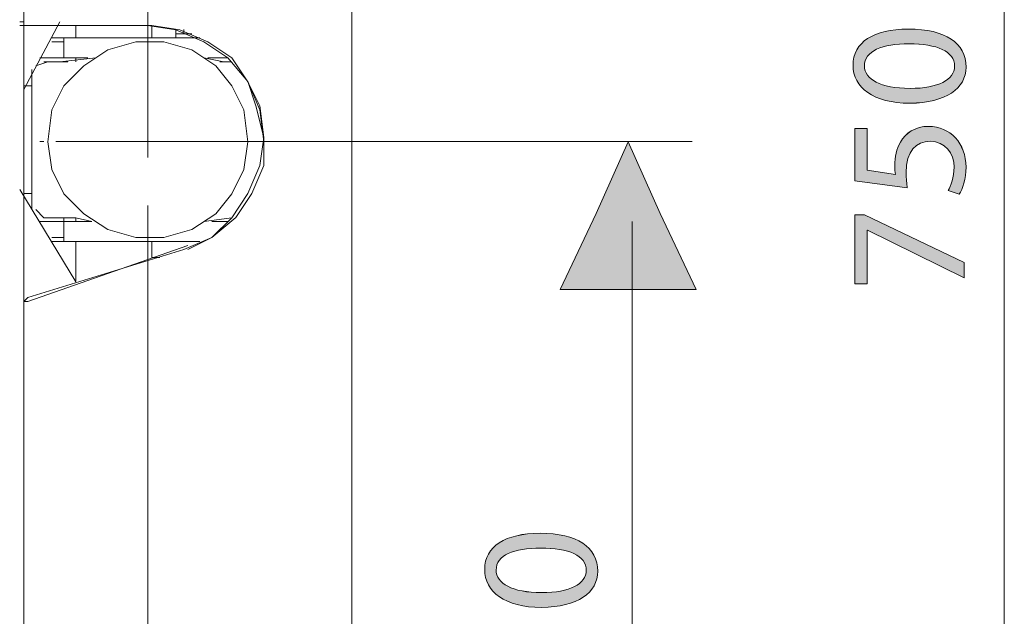
# Model space of a CAD drawing. Units: inches. Extents: x 0 to 210, y 85 to 211.
# Drawn here: x 184 to 208, y 128 to 142 of the extents above; entities that cross this region are included whole.
import ezdxf

# ---------------------------------------------------------------- set-up
doc = ezdxf.new("R2010")
doc.units = ezdxf.units.IN
doc.header["$MEASUREMENT"] = 0
doc.layers.add('Livello 1', color=7, linetype='Continuous')

# ---------------------------------------------------------------- blocks, each defined once
blk = doc.blocks.new('block 68')
at = {"layer": 'Livello 1', "color": 7, "lineweight": 15}
blk.add_lwpolyline([(188.147, 142.015), (188.147, 141.916)], dxfattribs=at)
blk = doc.blocks.new('block 69')
at = {"layer": 'Livello 1', "color": 7, "lineweight": 15}
blk.add_lwpolyline([(188.147, 142.015), (188.147, 141.916)], dxfattribs=at)
blk = doc.blocks.new('block 70')
at = {"layer": 'Livello 1', "color": 7, "lineweight": 15}
blk.add_lwpolyline([(187.951, 141.916), (188.344, 141.916)], dxfattribs=at)
blk = doc.blocks.new('block 71')
at = {"layer": 'Livello 1', "color": 7, "lineweight": 15}
blk.add_lwpolyline([(187.951, 141.817), (187.951, 142.015)], dxfattribs=at)
blk = doc.blocks.new('block 81')
at = {"layer": 'Livello 1', "color": 7, "lineweight": 15}
blk.add_lwpolyline([(184.126, 142.211), (184.224, 142.211)], dxfattribs=at)
blk = doc.blocks.new('block 82')
at = {"layer": 'Livello 1', "color": 7, "lineweight": 15}
blk.add_lwpolyline([(184.224, 181.539), (184.224, 142.211)], dxfattribs=at)
blk = doc.blocks.new('block 357')
at = {"layer": 'Livello 1', "color": 7, "lineweight": 15}
blk.add_lwpolyline([(187.363, 136.424), (187.363, 136.424)], dxfattribs=at)
blk = doc.blocks.new('block 358')
at = {"layer": 'Livello 1', "color": 7, "lineweight": 15}
blk.add_lwpolyline([(187.363, 136.424), (187.363, 136.522)], dxfattribs=at)
blk = doc.blocks.new('block 535')
at = {"layer": 'Livello 1', "color": 7, "lineweight": 15}
blk.add_lwpolyline([(185.499, 142.113), (185.499, 141.818)], dxfattribs=at)
blk = doc.blocks.new('block 536')
at = {"layer": 'Livello 1', "color": 7, "lineweight": 15}
blk.add_lwpolyline([(185.499, 141.327), (185.499, 141.229)], dxfattribs=at)
blk = doc.blocks.new('block 537')
at = {"layer": 'Livello 1', "color": 7, "lineweight": 15}
blk.add_lwpolyline([(185.499, 137.404), (185.499, 137.307)], dxfattribs=at)
blk = doc.blocks.new('block 538')
at = {"layer": 'Livello 1', "color": 7, "lineweight": 15}
blk.add_lwpolyline([(185.499, 136.815), (185.499, 135.836)], dxfattribs=at)
blk = doc.blocks.new('block 540')
at = {"layer": 'Livello 1', "color": 7, "lineweight": 15}
blk.add_lwpolyline([(184.225, 120.536), (184.225, 135.443)], dxfattribs=at)
blk = doc.blocks.new('block 542')
at = {"layer": 'Livello 1', "color": 7, "lineweight": 15}
blk.add_lwpolyline([(184.225, 142.113), (184.225, 158.295)], dxfattribs=at)
blk = doc.blocks.new('block 543')
at = {"layer": 'Livello 1', "color": 7, "lineweight": 15}
blk.add_lwpolyline([(190.109, 139.268), (190.011, 140.053), (189.717, 140.74), (189.227, 141.327), (188.638, 141.719), (187.951, 142.014), (187.265, 142.113)], dxfattribs=at)
blk = doc.blocks.new('block 544')
at = {"layer": 'Livello 1', "color": 7, "lineweight": 15}
blk.add_lwpolyline([(184.323, 135.443), (188.147, 136.62)], dxfattribs=at)
blk = doc.blocks.new('block 545')
at = {"layer": 'Livello 1', "color": 7, "lineweight": 15}
blk.add_lwpolyline([(188.147, 136.62), (188.834, 136.915), (189.324, 137.404), (189.717, 137.994), (190.011, 138.68), (190.109, 139.367), (189.913, 140.151), (189.717, 140.74), (189.227, 141.327), (188.638, 141.719), (187.951, 142.014), (187.265, 142.113)], dxfattribs=at)
blk = doc.blocks.new('block 546')
at = {"layer": 'Livello 1', "color": 7, "lineweight": 15}
blk.add_lwpolyline([(187.265, 142.113), (184.225, 142.113)], dxfattribs=at)
blk = doc.blocks.new('block 547')
at = {"layer": 'Livello 1', "color": 7, "lineweight": 15}
blk.add_lwpolyline([(184.323, 142.113), (184.126, 142.113)], dxfattribs=at)
blk = doc.blocks.new('block 548')
at = {"layer": 'Livello 1', "color": 7, "lineweight": 15}
blk.add_lwpolyline([(184.225, 135.346), (184.323, 135.443)], dxfattribs=at)
blk = doc.blocks.new('block 559')
at = {"layer": 'Livello 1', "color": 7, "lineweight": 15}
blk.add_lwpolyline([(184.323, 142.113), (184.126, 142.113)], dxfattribs=at)
blk = doc.blocks.new('block 610')
at = {"layer": 'Livello 1', "color": 7, "lineweight": 15}
blk.add_lwpolyline([(184.225, 181.539), (184.225, 120.536)], dxfattribs=at)
blk = doc.blocks.new('block 618')
at = {"layer": 'Livello 1', "color": 7, "lineweight": 15}
blk.add_lwpolyline([(185.499, 135.836), (185.499, 135.933)], dxfattribs=at)
blk = doc.blocks.new('block 876')
at = {"layer": 'Livello 1', "color": 7, "lineweight": 15}
blk.add_lwpolyline([(185.499, 135.835), (184.126, 138.092)], dxfattribs=at)
blk = doc.blocks.new('block 877')
at = {"layer": 'Livello 1', "color": 7, "lineweight": 15}
blk.add_lwpolyline([(184.225, 140.544), (185.107, 142.211)], dxfattribs=at)
blk = doc.blocks.new('block 878')
at = {"layer": 'Livello 1', "color": 7, "lineweight": 15}
blk.add_lwpolyline([(184.225, 140.544), (184.225, 140.641)], dxfattribs=at)
blk = doc.blocks.new('block 879')
at = {"layer": 'Livello 1', "color": 7, "lineweight": 15}
blk.add_lwpolyline([(184.225, 140.544), (184.225, 138.092)], dxfattribs=at)
blk = doc.blocks.new('block 880')
at = {"layer": 'Livello 1', "color": 7, "lineweight": 15}
blk.add_lwpolyline([(184.225, 140.544), (185.107, 142.211)], dxfattribs=at)
blk = doc.blocks.new('block 881')
at = {"layer": 'Livello 1', "color": 7, "lineweight": 15}
blk.add_lwpolyline([(184.225, 138.092), (184.225, 138.092)], dxfattribs=at)
blk = doc.blocks.new('block 888')
at = {"layer": 'Livello 1', "color": 7, "lineweight": 15}
blk.add_lwpolyline([(189.717, 139.268), (189.618, 138.582), (189.323, 137.993), (188.932, 137.502), (188.344, 137.111), (187.657, 136.915), (186.97, 136.915), (186.284, 137.111), (185.695, 137.502), (185.206, 137.993), (184.91, 138.582), (184.813, 139.268), (184.91, 140.053), (185.206, 140.641), (185.695, 141.131), (186.284, 141.524), (186.97, 141.72), (187.657, 141.72), (188.344, 141.524), (188.932, 141.131), (189.323, 140.641), (189.618, 140.053), (189.717, 139.268)], dxfattribs=at)
blk = doc.blocks.new('block 889')
at = {"layer": 'Livello 1', "color": 7, "lineweight": 15}
blk.add_lwpolyline([(189.717, 139.268), (189.618, 138.582), (189.323, 137.993), (188.932, 137.502), (188.344, 137.111), (187.657, 136.915), (186.97, 136.915), (186.284, 137.111), (185.695, 137.502), (185.206, 137.993), (184.91, 138.582), (184.813, 139.268)], dxfattribs=at)
blk = doc.blocks.new('block 892')
at = {"layer": 'Livello 1', "color": 7, "lineweight": 15}
blk.add_lwpolyline([(187.363, 136.425), (187.559, 136.425)], dxfattribs=at)
blk = doc.blocks.new('block 893')
at = {"layer": 'Livello 1', "color": 7, "lineweight": 15}
blk.add_lwpolyline([(187.363, 136.816), (187.363, 136.425)], dxfattribs=at)
blk = doc.blocks.new('block 894')
at = {"layer": 'Livello 1', "color": 7, "lineweight": 15}
blk.add_lwpolyline([(187.363, 142.113), (187.363, 141.817)], dxfattribs=at)
blk = doc.blocks.new('block 895')
at = {"layer": 'Livello 1', "color": 7, "lineweight": 15}
blk.add_lwpolyline([(184.813, 137.404), (185.499, 137.404)], dxfattribs=at)
blk = doc.blocks.new('block 896')
at = {"layer": 'Livello 1', "color": 7, "lineweight": 15}
blk.add_lwpolyline([(189.323, 141.23), (189.128, 141.23)], dxfattribs=at)
blk = doc.blocks.new('block 897')
at = {"layer": 'Livello 1', "color": 7, "lineweight": 15}
blk.add_lwpolyline([(185.206, 141.23), (184.715, 141.23)], dxfattribs=at)
blk = doc.blocks.new('block 898')
at = {"layer": 'Livello 1', "color": 7, "lineweight": 15}
blk.add_lwpolyline([(184.715, 137.404), (185.499, 137.404)], dxfattribs=at)
blk = doc.blocks.new('block 899')
at = {"layer": 'Livello 1', "color": 7, "lineweight": 15}
blk.add_lwpolyline([(184.715, 137.404), (184.519, 137.601)], dxfattribs=at)
blk = doc.blocks.new('block 900')
at = {"layer": 'Livello 1', "color": 7, "lineweight": 15}
blk.add_lwpolyline([(184.42, 137.601), (184.42, 137.797)], dxfattribs=at)
blk = doc.blocks.new('block 901')
at = {"layer": 'Livello 1', "color": 7, "lineweight": 15}
blk.add_lwpolyline([(184.42, 140.935), (184.42, 137.699)], dxfattribs=at)
blk = doc.blocks.new('block 902')
at = {"layer": 'Livello 1', "color": 7, "lineweight": 15}
blk.add_lwpolyline([(184.42, 140.935), (184.42, 141.034)], dxfattribs=at)
blk = doc.blocks.new('block 903')
at = {"layer": 'Livello 1', "color": 7, "lineweight": 15}
blk.add_lwpolyline([(184.519, 141.131), (184.813, 141.23)], dxfattribs=at)
blk = doc.blocks.new('block 904')
at = {"layer": 'Livello 1', "color": 7, "lineweight": 15}
blk.add_lwpolyline([(185.99, 141.328), (185.107, 141.23)], dxfattribs=at)
blk = doc.blocks.new('block 905')
at = {"layer": 'Livello 1', "color": 7, "lineweight": 15}
blk.add_lwpolyline([(189.128, 141.23), (188.638, 141.328)], dxfattribs=at)
blk = doc.blocks.new('block 906')
at = {"layer": 'Livello 1', "color": 7, "lineweight": 15}
blk.add_lwpolyline([(188.638, 137.307), (189.323, 137.404)], dxfattribs=at)
blk = doc.blocks.new('block 907')
at = {"layer": 'Livello 1', "color": 7, "lineweight": 15}
blk.add_lwpolyline([(185.499, 137.404), (185.892, 137.307)], dxfattribs=at)
blk = doc.blocks.new('block 908')
at = {"layer": 'Livello 1', "color": 7, "lineweight": 15}
blk.add_lwpolyline([(185.499, 137.404), (184.715, 137.404)], dxfattribs=at)
blk = doc.blocks.new('block 909')
at = {"layer": 'Livello 1', "color": 7, "lineweight": 15}
blk.add_lwpolyline([(184.715, 141.23), (184.813, 141.23)], dxfattribs=at)
blk = doc.blocks.new('block 910')
at = {"layer": 'Livello 1', "color": 7, "lineweight": 15}
blk.add_lwpolyline([(185.206, 141.23), (185.303, 141.23)], dxfattribs=at)
blk = doc.blocks.new('block 911')
at = {"layer": 'Livello 1', "color": 7, "lineweight": 15}
blk.add_lwpolyline([(189.03, 141.23), (189.128, 141.23)], dxfattribs=at)
blk = doc.blocks.new('block 1011')
at = {"layer": 'Livello 1', "color": 7, "lineweight": 15}
blk.add_lwpolyline([(189.226, 137.307), (188.834, 137.307)], dxfattribs=at)
blk = doc.blocks.new('block 1012')
at = {"layer": 'Livello 1', "color": 7, "lineweight": 15}
blk.add_lwpolyline([(185.891, 137.307), (184.617, 137.307)], dxfattribs=at)
blk = doc.blocks.new('block 1013')
at = {"layer": 'Livello 1', "color": 7, "lineweight": 15}
blk.add_lwpolyline([(184.911, 136.816), (188.539, 136.816)], dxfattribs=at)
blk = doc.blocks.new('block 1014')
at = {"layer": 'Livello 1', "color": 7, "lineweight": 15}
blk.add_lwpolyline([(184.617, 137.307), (185.206, 137.307)], dxfattribs=at)
blk = doc.blocks.new('block 1015')
at = {"layer": 'Livello 1', "color": 7, "lineweight": 15}
blk.add_lwpolyline([(184.911, 136.915), (185.206, 136.915)], dxfattribs=at)
blk = doc.blocks.new('block 1016')
at = {"layer": 'Livello 1', "color": 7, "lineweight": 15}
blk.add_lwpolyline([(185.206, 136.816), (185.206, 137.405)], dxfattribs=at)
blk = doc.blocks.new('block 1023')
at = {"layer": 'Livello 1', "color": 7, "lineweight": 15}
blk.add_lwpolyline([(188.539, 141.818), (184.911, 141.818)], dxfattribs=at)
blk = doc.blocks.new('block 1024')
at = {"layer": 'Livello 1', "color": 7, "lineweight": 15}
blk.add_lwpolyline([(184.617, 141.328), (185.794, 141.328)], dxfattribs=at)
blk = doc.blocks.new('block 1025')
at = {"layer": 'Livello 1', "color": 7, "lineweight": 15}
blk.add_lwpolyline([(188.736, 141.328), (189.227, 141.328)], dxfattribs=at)
blk = doc.blocks.new('block 1026')
at = {"layer": 'Livello 1', "color": 7, "lineweight": 15}
blk.add_lwpolyline([(184.911, 141.72), (185.206, 141.72)], dxfattribs=at)
blk = doc.blocks.new('block 1027')
at = {"layer": 'Livello 1', "color": 7, "lineweight": 15}
blk.add_lwpolyline([(184.617, 141.328), (185.206, 141.328)], dxfattribs=at)
blk = doc.blocks.new('block 1028')
at = {"layer": 'Livello 1', "color": 7, "lineweight": 15}
blk.add_lwpolyline([(185.206, 141.328), (185.206, 141.818)], dxfattribs=at)
blk = doc.blocks.new('block 1029')
at = {"layer": 'Livello 1', "color": 7, "lineweight": 15}
blk.add_lwpolyline([(184.42, 140.935), (184.42, 141.034)], dxfattribs=at)
blk = doc.blocks.new('block 1030')
at = {"layer": 'Livello 1', "color": 7, "lineweight": 15}
blk.add_lwpolyline([(184.42, 137.699), (184.42, 137.699)], dxfattribs=at)
blk = doc.blocks.new('block 1033')
at = {"layer": 'Livello 1', "color": 7, "lineweight": 15}
blk.add_lwpolyline([(184.224, 140.641), (184.42, 140.641)], dxfattribs=at)
blk = doc.blocks.new('block 1034')
at = {"layer": 'Livello 1', "color": 7, "lineweight": 15}
blk.add_lwpolyline([(184.224, 137.994), (184.42, 137.994)], dxfattribs=at)
blk = doc.blocks.new('block 1055')
at = {"layer": 'Livello 1', "color": 7, "lineweight": 15}
blk.add_lwpolyline([(192.267, 181.539), (192.267, 114.847)], dxfattribs=at)
blk = doc.blocks.new('block 1058')
at = {"layer": 'Livello 1', "color": 7, "lineweight": 15}
blk.add_lwpolyline([(184.224, 120.437), (184.224, 135.443)], dxfattribs=at)
blk = doc.blocks.new('block 1060')
at = {"layer": 'Livello 1', "color": 7, "lineweight": 15}
blk.add_lwpolyline([(184.224, 142.113), (184.224, 158.295)], dxfattribs=at)
blk = doc.blocks.new('block 1061')
at = {"layer": 'Livello 1', "color": 7, "lineweight": 15}
blk.add_lwpolyline([(184.323, 135.345), (188.245, 136.718)], dxfattribs=at)
blk = doc.blocks.new('block 1062')
at = {"layer": 'Livello 1', "color": 7, "lineweight": 15}
blk.add_lwpolyline([(188.245, 136.62), (188.834, 136.915), (189.422, 137.405), (189.815, 137.994), (190.109, 138.68), (190.109, 139.367), (190.011, 140.151), (189.716, 140.739), (189.324, 141.328), (188.736, 141.72), (188.049, 142.014), (187.363, 142.113)], dxfattribs=at)
blk = doc.blocks.new('block 1063')
at = {"layer": 'Livello 1', "color": 7, "lineweight": 15}
blk.add_lwpolyline([(187.363, 142.113), (184.224, 142.113)], dxfattribs=at)
blk = doc.blocks.new('block 1064')
at = {"layer": 'Livello 1', "color": 7, "lineweight": 15}
blk.add_lwpolyline([(184.323, 142.113), (184.126, 142.113)], dxfattribs=at)
blk = doc.blocks.new('block 1065')
at = {"layer": 'Livello 1', "color": 7, "lineweight": 15}
blk.add_lwpolyline([(184.224, 135.345), (184.323, 135.345)], dxfattribs=at)
blk = doc.blocks.new('block 1085')
at = {"layer": 'Livello 1', "color": 7, "lineweight": 15}
blk.add_lwpolyline([(184.323, 142.113), (184.126, 142.113)], dxfattribs=at)
blk = doc.blocks.new('block 1093')
at = {"layer": 'Livello 1', "color": 7, "lineweight": 15}
blk.add_lwpolyline([(187.755, 139.269), (186.775, 139.269)], dxfattribs=at)
blk = doc.blocks.new('block 1094')
at = {"layer": 'Livello 1', "color": 7, "lineweight": 15}
blk.add_lwpolyline([(187.265, 139.758), (187.265, 138.876)], dxfattribs=at)
blk = doc.blocks.new('block 1096')
at = {"layer": 'Livello 1', "color": 7, "lineweight": 15}
blk.add_lwpolyline([(187.265, 161.826), (187.265, 139.758)], dxfattribs=at)
blk = doc.blocks.new('block 1097')
at = {"layer": 'Livello 1', "color": 7, "lineweight": 15}
blk.add_lwpolyline([(187.265, 137.699), (187.265, 136.62)], dxfattribs=at)
blk = doc.blocks.new('block 1098')
at = {"layer": 'Livello 1', "color": 7, "lineweight": 15}
blk.add_lwpolyline([(187.069, 139.269), (187.167, 139.269)], dxfattribs=at)
blk = doc.blocks.new('block 1099')
at = {"layer": 'Livello 1', "color": 7, "lineweight": 15}
blk.add_lwpolyline([(187.461, 139.269), (189.521, 139.269)], dxfattribs=at)
blk = doc.blocks.new('block 1100')
at = {"layer": 'Livello 1', "color": 7, "lineweight": 15}
blk.add_lwpolyline([(189.815, 139.269), (190.011, 139.269)], dxfattribs=at)
blk = doc.blocks.new('block 1101')
at = {"layer": 'Livello 1', "color": 7, "lineweight": 15}
blk.add_lwpolyline([(187.461, 139.269), (187.363, 139.269)], dxfattribs=at)
blk = doc.blocks.new('block 1102')
at = {"layer": 'Livello 1', "color": 7, "lineweight": 15}
blk.add_lwpolyline([(187.069, 139.269), (185.009, 139.269)], dxfattribs=at)
blk = doc.blocks.new('block 1103')
at = {"layer": 'Livello 1', "color": 7, "lineweight": 15}
blk.add_lwpolyline([(184.715, 139.269), (184.617, 139.269)], dxfattribs=at)
blk = doc.blocks.new('block 1141')
at = {"layer": 'Livello 1', "color": 7, "lineweight": 15}
blk.add_lwpolyline([(187.265, 136.62), (187.265, 104.157)], dxfattribs=at)
blk = doc.blocks.new('block 1155')
at = {"layer": 'Livello 1', "color": 7, "lineweight": 15}
blk.add_lwpolyline([(187.265, 139.269), (200.603, 139.269)], dxfattribs=at)
blk = doc.blocks.new('block 1156')
at = {"layer": 'Livello 1', "color": 7, "lineweight": 15}
blk.add_lwpolyline([(199.132, 114.454), (199.132, 137.307)], dxfattribs=at)
blk = doc.blocks.new('block 1159')
at = {"layer": 'Livello 1', "color": 7, "lineweight": 15}
blk.add_lwpolyline([(208.253, 159.276), (208.253, 114.454)], dxfattribs=at)
blk = doc.blocks.new('block 1187')
at = {"layer": 'Livello 1', "lineweight": 0}
blk.add_lwpolyline([(199.034, 139.268), (199.819, 137.503), (200.701, 135.639), (199.034, 135.639), (197.367, 135.639), (198.249, 137.503), (199.034, 139.268)], dxfattribs=at)
blk = doc.blocks.new('block 1188')
at = {"layer": 'Livello 1'}
blk.add_hatch(color=7, dxfattribs=at).paths.add_polyline_path([(199.034, 139.268), (199.819, 137.503), (200.701, 135.64), (199.034, 135.64), (197.367, 135.64), (198.249, 137.503)])
at = {"layer": 'Livello 1', "lineweight": 0}
blk.add_lwpolyline([(199.034, 139.268), (199.819, 137.503), (200.701, 135.64), (199.034, 135.64), (197.367, 135.64), (198.249, 137.503), (199.034, 139.268), (199.034, 139.268)], dxfattribs=at)
blk = doc.blocks.new('block 1189')
at = {"layer": 'Livello 1', "color": 7, "lineweight": 9}
blk.add_lwpolyline([(199.034, 139.268), (199.819, 137.503), (200.701, 135.639), (199.034, 135.639), (197.367, 135.639), (198.249, 137.503), (199.034, 139.268)], dxfattribs=at)
blk = doc.blocks.new('block 1234')
at = {"layer": 'Livello 1', "lineweight": 0}
blk.add_open_spline([(205.902, 142.029), (206.813, 142.029), (207.316, 141.691), (207.316, 141.097), (207.316, 140.574), (206.825, 140.22), (205.939, 140.211), (205.041, 140.211), (204.546, 140.598), (204.546, 141.142), (204.546, 141.707), (205.049, 142.029), (205.902, 142.029)], degree=3, knots=[0, 0, 0, 0, 1, 1, 1, 2, 2, 2, 3, 3, 3, 4, 4, 4, 4], dxfattribs=at)
blk = doc.blocks.new('block 1235')
at = {"layer": 'Livello 1', "lineweight": 0}
blk.add_open_spline([(205.943, 140.574), (206.64, 140.574), (207.035, 140.788), (207.035, 141.118), (207.035, 141.489), (206.602, 141.666), (205.919, 141.666), (205.259, 141.666), (204.826, 141.497), (204.826, 141.122), (204.826, 140.804), (205.214, 140.574), (205.943, 140.574)], degree=3, knots=[0, 0, 0, 0, 1, 1, 1, 2, 2, 2, 3, 3, 3, 4, 4, 4, 4], dxfattribs=at)
blk = doc.blocks.new('block 1236')
at = {"layer": 'Livello 1'}
h = blk.add_hatch(color=7, dxfattribs=at)
h.dxf.hatch_style = 2
edge = h.paths.add_edge_path()
edge.add_spline(control_points=[(205.902, 142.028), (206.813, 142.028), (207.316, 141.691), (207.316, 141.097), (207.316, 140.574), (206.825, 140.219), (205.939, 140.211), (205.041, 140.211), (204.546, 140.598), (204.546, 141.142), (204.546, 141.708), (205.049, 142.028), (205.902, 142.028)], knot_values=[0, 0, 0, 0, 1, 1, 1, 2, 2, 2, 3, 3, 3, 4, 4, 4, 4], degree=3, periodic=1)
edge = h.paths.add_edge_path()
edge.add_spline(control_points=[(205.943, 140.574), (206.64, 140.574), (207.035, 140.788), (207.035, 141.118), (207.035, 141.488), (206.602, 141.666), (205.918, 141.666), (205.259, 141.666), (204.826, 141.497), (204.826, 141.121), (204.826, 140.804), (205.214, 140.574), (205.943, 140.574)], knot_values=[0, 0, 0, 0, 1, 1, 1, 2, 2, 2, 3, 3, 3, 4, 4, 4, 4], degree=3, periodic=1)
at = {"layer": 'Livello 1', "lineweight": 0}
for points in [[(205.902, 142.028), (206.813, 142.028), (207.316, 141.691), (207.316, 141.097), (207.316, 140.574), (206.825, 140.219), (205.939, 140.211), (205.041, 140.211), (204.546, 140.598), (204.546, 141.142), (204.546, 141.708), (205.049, 142.028), (205.902, 142.028)], [(205.943, 140.574), (206.64, 140.574), (207.035, 140.788), (207.035, 141.118), (207.035, 141.488), (206.602, 141.666), (205.918, 141.666), (205.259, 141.666), (204.826, 141.497), (204.826, 141.121), (204.826, 140.804), (205.214, 140.574), (205.943, 140.574)]]:
    blk.add_open_spline(points, degree=3, knots=[0, 0, 0, 0, 1, 1, 1, 2, 2, 2, 3, 3, 3, 4, 4, 4, 4], dxfattribs=at)
blk = doc.blocks.new('block 1233')
at = {"layer": 'Livello 1'}
for name in ['block 1234', 'block 1236', 'block 1235']:
    blk.add_blockref(name, (0, 0), dxfattribs=at)
blk = doc.blocks.new('block 1238')
at = {"layer": 'Livello 1', "lineweight": 0}
blk.add_open_spline([(204.896, 139.59), (204.896, 139.59), (204.896, 138.568), (204.896, 138.568), (204.896, 138.568), (205.584, 138.465), (205.584, 138.465), (205.576, 138.527), (205.568, 138.584), (205.568, 138.683), (205.568, 138.889), (205.613, 139.095), (205.712, 139.26), (205.832, 139.471), (206.063, 139.644), (206.4, 139.644), (206.923, 139.643), (207.315, 139.227), (207.315, 138.646), (207.315, 138.353), (207.233, 138.106), (207.15, 137.978), (207.15, 137.978), (206.874, 138.069), (206.874, 138.069), (206.94, 138.18), (207.023, 138.398), (207.023, 138.642), (207.023, 138.983), (206.8, 139.277), (206.441, 139.277), (206.095, 139.273), (205.848, 139.042), (205.848, 138.506), (205.848, 138.353), (205.865, 138.234), (205.876, 138.135), (205.876, 138.135), (204.591, 138.308), (204.591, 138.308), (204.591, 138.308), (204.591, 139.59), (204.591, 139.59), (204.591, 139.59), (204.896, 139.59), (204.896, 139.59)], degree=3, knots=[0, 0, 0, 0, 1, 1, 1, 2, 2, 2, 3, 3, 3, 4, 4, 4, 5, 5, 5, 6, 6, 6, 7, 7, 7, 8, 8, 8, 9, 9, 9, 10, 10, 10, 11, 11, 11, 12, 12, 12, 13, 13, 13, 14, 14, 14, 15, 15, 15, 15], dxfattribs=at)
blk = doc.blocks.new('block 1239')
at = {"layer": 'Livello 1'}
h = blk.add_hatch(color=7, dxfattribs=at)
h.dxf.hatch_style = 2
edge = h.paths.add_edge_path()
edge.add_spline(control_points=[(204.896, 139.59), (204.896, 139.59), (204.896, 138.568), (204.896, 138.568), (204.896, 138.568), (205.584, 138.465), (205.584, 138.465), (205.576, 138.527), (205.568, 138.584), (205.568, 138.683), (205.568, 138.889), (205.614, 139.095), (205.712, 139.26), (205.832, 139.471), (206.062, 139.644), (206.4, 139.644), (206.923, 139.643), (207.316, 139.227), (207.316, 138.646), (207.316, 138.353), (207.234, 138.106), (207.15, 137.978), (207.15, 137.978), (206.875, 138.069), (206.875, 138.069), (206.94, 138.18), (207.023, 138.398), (207.023, 138.642), (207.023, 138.983), (206.8, 139.277), (206.441, 139.277), (206.095, 139.272), (205.849, 139.042), (205.849, 138.507), (205.849, 138.354), (205.865, 138.234), (205.876, 138.136), (205.876, 138.136), (204.591, 138.309), (204.591, 138.309), (204.591, 138.309), (204.591, 139.59), (204.591, 139.59), (204.591, 139.59), (204.896, 139.59), (204.896, 139.59)], knot_values=[0, 0, 0, 0, 1, 1, 1, 2, 2, 2, 3, 3, 3, 4, 4, 4, 5, 5, 5, 6, 6, 6, 7, 7, 7, 8, 8, 8, 9, 9, 9, 10, 10, 10, 11, 11, 11, 12, 12, 12, 13, 13, 13, 14, 14, 14, 15, 15, 15, 15], degree=3, periodic=1)
at = {"layer": 'Livello 1', "lineweight": 0}
blk.add_open_spline([(204.896, 139.59), (204.896, 139.59), (204.896, 138.568), (204.896, 138.568), (204.896, 138.568), (205.584, 138.465), (205.584, 138.465), (205.576, 138.527), (205.568, 138.584), (205.568, 138.683), (205.568, 138.889), (205.614, 139.095), (205.712, 139.26), (205.832, 139.471), (206.062, 139.644), (206.4, 139.644), (206.923, 139.643), (207.316, 139.227), (207.316, 138.646), (207.316, 138.353), (207.234, 138.106), (207.15, 137.978), (207.15, 137.978), (206.875, 138.069), (206.875, 138.069), (206.94, 138.18), (207.023, 138.398), (207.023, 138.642), (207.023, 138.983), (206.8, 139.277), (206.441, 139.277), (206.095, 139.272), (205.849, 139.042), (205.849, 138.507), (205.849, 138.354), (205.865, 138.234), (205.876, 138.136), (205.876, 138.136), (204.591, 138.309), (204.591, 138.309), (204.591, 138.309), (204.591, 139.59), (204.591, 139.59), (204.591, 139.59), (204.896, 139.59), (204.896, 139.59)], degree=3, knots=[0, 0, 0, 0, 1, 1, 1, 2, 2, 2, 3, 3, 3, 4, 4, 4, 5, 5, 5, 6, 6, 6, 7, 7, 7, 8, 8, 8, 9, 9, 9, 10, 10, 10, 11, 11, 11, 12, 12, 12, 13, 13, 13, 14, 14, 14, 15, 15, 15, 15], dxfattribs=at)
blk = doc.blocks.new('block 1237')
at = {"layer": 'Livello 1'}
for name in ['block 1238', 'block 1239']:
    blk.add_blockref(name, (0, 0), dxfattribs=at)
blk = doc.blocks.new('block 1241')
at = {"layer": 'Livello 1', "lineweight": 0}
blk.add_lwpolyline([(204.591, 137.473), (204.83, 137.473), (207.27, 136.307), (207.27, 135.931), (204.9, 137.094), (204.892, 137.094), (204.892, 135.783), (204.591, 135.784), (204.591, 137.473)], dxfattribs=at)
blk = doc.blocks.new('block 1242')
at = {"layer": 'Livello 1'}
h = blk.add_hatch(color=7, dxfattribs=at)
h.dxf.hatch_style = 2
h.paths.add_polyline_path([(204.591, 137.473), (204.83, 137.473), (207.27, 136.306), (207.27, 135.931), (204.9, 137.094), (204.892, 137.094), (204.892, 135.783), (204.591, 135.784)])
at = {"layer": 'Livello 1', "lineweight": 0}
blk.add_lwpolyline([(204.591, 137.473), (204.83, 137.473), (207.27, 136.306), (207.27, 135.931), (204.9, 137.094), (204.892, 137.094), (204.892, 135.783), (204.591, 135.784), (204.591, 137.473), (204.591, 137.473)], dxfattribs=at)
blk = doc.blocks.new('block 1240')
at = {"layer": 'Livello 1'}
for name in ['block 1241', 'block 1242']:
    blk.add_blockref(name, (0, 0), dxfattribs=at)
blk = doc.blocks.new('block 1232')
at = {"layer": 'Livello 1'}
for name in ['block 1233', 'block 1237', 'block 1240']:
    blk.add_blockref(name, (0, 0), dxfattribs=at)
blk = doc.blocks.new('block 1252')
at = {"layer": 'Livello 1', "lineweight": 0}
blk.add_open_spline([(196.876, 129.664), (197.787, 129.664), (198.29, 129.326), (198.29, 128.733), (198.29, 128.209), (197.799, 127.855), (196.913, 127.847), (196.015, 127.847), (195.52, 128.234), (195.52, 128.778), (195.52, 129.343), (196.023, 129.664), (196.876, 129.664)], degree=3, knots=[0, 0, 0, 0, 1, 1, 1, 2, 2, 2, 3, 3, 3, 4, 4, 4, 4], dxfattribs=at)
blk = doc.blocks.new('block 1253')
at = {"layer": 'Livello 1', "lineweight": 0}
blk.add_open_spline([(196.918, 128.21), (197.614, 128.21), (198.009, 128.423), (198.009, 128.753), (198.009, 129.124), (197.577, 129.302), (196.893, 129.302), (196.233, 129.302), (195.801, 129.133), (195.801, 128.758), (195.801, 128.44), (196.188, 128.21), (196.918, 128.21)], degree=3, knots=[0, 0, 0, 0, 1, 1, 1, 2, 2, 2, 3, 3, 3, 4, 4, 4, 4], dxfattribs=at)
blk = doc.blocks.new('block 1254')
at = {"layer": 'Livello 1'}
h = blk.add_hatch(color=7, dxfattribs=at)
h.dxf.hatch_style = 2
edge = h.paths.add_edge_path()
edge.add_spline(control_points=[(196.876, 129.665), (197.787, 129.665), (198.29, 129.326), (198.29, 128.732), (198.29, 128.209), (197.8, 127.855), (196.913, 127.846), (196.015, 127.846), (195.52, 128.234), (195.52, 128.778), (195.52, 129.343), (196.023, 129.665), (196.876, 129.665)], knot_values=[0, 0, 0, 0, 1, 1, 1, 2, 2, 2, 3, 3, 3, 4, 4, 4, 4], degree=3, periodic=1)
edge = h.paths.add_edge_path()
edge.add_spline(control_points=[(196.918, 128.209), (197.614, 128.209), (198.009, 128.424), (198.009, 128.753), (198.009, 129.124), (197.576, 129.302), (196.893, 129.302), (196.233, 129.302), (195.801, 129.133), (195.801, 128.758), (195.801, 128.44), (196.188, 128.209), (196.918, 128.209)], knot_values=[0, 0, 0, 0, 1, 1, 1, 2, 2, 2, 3, 3, 3, 4, 4, 4, 4], degree=3, periodic=1)
at = {"layer": 'Livello 1', "lineweight": 0}
for points in [[(196.876, 129.665), (197.787, 129.665), (198.29, 129.326), (198.29, 128.732), (198.29, 128.209), (197.8, 127.855), (196.913, 127.846), (196.015, 127.846), (195.52, 128.234), (195.52, 128.778), (195.52, 129.343), (196.023, 129.665), (196.876, 129.665)], [(196.918, 128.209), (197.614, 128.209), (198.009, 128.424), (198.009, 128.753), (198.009, 129.124), (197.576, 129.302), (196.893, 129.302), (196.233, 129.302), (195.801, 129.133), (195.801, 128.758), (195.801, 128.44), (196.188, 128.209), (196.918, 128.209)]]:
    blk.add_open_spline(points, degree=3, knots=[0, 0, 0, 0, 1, 1, 1, 2, 2, 2, 3, 3, 3, 4, 4, 4, 4], dxfattribs=at)
blk = doc.blocks.new('block 1251')
at = {"layer": 'Livello 1'}
for name in ['block 1254', 'block 1252', 'block 1253']:
    blk.add_blockref(name, (0, 0), dxfattribs=at)

msp = doc.modelspace()

# ---------------------------------------------------------------- block references
at = {"layer": 'Livello 1'}
for name in ['block 82', 'block 610', 'block 1055', 'block 1096', 'block 1159', 'block 1060', 'block 542', 'block 81', 'block 547', 'block 559', 'block 1064', 'block 1085', 'block 1063', 'block 877', 'block 880', 'block 546', 'block 535', 'block 543', 'block 545', 'block 894', 'block 1062', 'block 71', 'block 70', 'block 68', 'block 69', 'block 1232', 'block 888', 'block 1023', 'block 1026', 'block 1028', 'block 903', 'block 1024', 'block 1027', 'block 897', 'block 909', 'block 904', 'block 910', 'block 536', 'block 905', 'block 1025', 'block 911', 'block 896', 'block 902', 'block 1029', 'block 901', 'block 1033', 'block 878', 'block 879', 'block 1094', 'block 1103', 'block 889', 'block 1102', 'block 1093', 'block 1098', 'block 1155', 'block 1101', 'block 1099', 'block 1100', 'block 1187', 'block 1188', 'block 1189', 'block 876', 'block 881', 'block 1034', 'block 900', 'block 1030', 'block 899', 'block 1097', 'block 1012', 'block 1014', 'block 898', 'block 908', 'block 895', 'block 1016', 'block 537', 'block 907', 'block 906', 'block 1011', 'block 1156', 'block 1015', 'block 1013', 'block 538', 'block 893', 'block 1061', 'block 544', 'block 1141', 'block 358', 'block 892', 'block 357', 'block 618', 'block 1058', 'block 540', 'block 548', 'block 1065', 'block 1251']:
    msp.add_blockref(name, (0, 0), dxfattribs=at)

doc.saveas('drawing.dxf')
